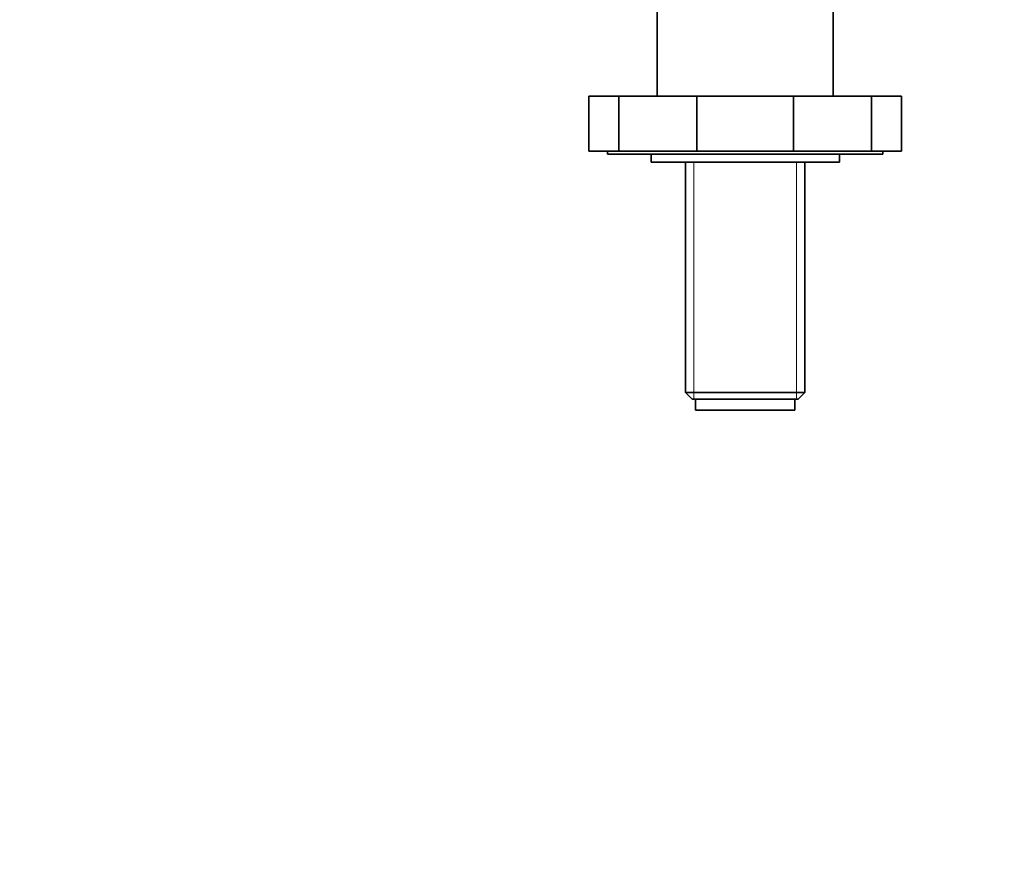
# Model space of a CAD drawing. Units: millimetres. Extents: x 0 to 1478, y 0 to 1758.
# Drawn here: x 537 to 715, y 1420 to 1572 of the extents above; entities that cross this region are included whole.
import ezdxf
from ezdxf import colors
from ezdxf.entities.mleader import LeaderData, LeaderLine
from ezdxf.math import Vec2, Vec3

# ---------------------------------------------------------------- set-up
doc = ezdxf.new("R2010")
doc.units = ezdxf.units.MM
doc.layers.add('DV2_Défaut', color=7, linetype='Continuous')
doc.layers.add('Défaut', color=7, linetype='Continuous')

# ---------------------------------------------------------------- blocks, each defined once
blk = doc.blocks.new('_DOT')
at = {"color": 0}
blk.add_line((0, 0), (-1, 0), dxfattribs=at)
at = {"color": 0, "const_width": 0.333}
blk.add_lwpolyline([(-0.1665, 0, 1), (0.1665, 0, 1)], format="xyb", close=True, dxfattribs=at)
blk = doc.blocks.new('SE1')
at = {"layer": 'DV2_Défaut', "color": 7, "linetype": 'Continuous', "lineweight": 35}
for p, q in [((652.29, 1634.96), (652.29, 1557.96)), ((684.29, 1557.96), (684.29, 1608.21)), ((639.9, 1557.96), (645.32, 1557.96)), ((639.9, 1557.96), (639.9, 1547.96)), ((645.32, 1557.96), (659.51, 1557.96)), ((645.32, 1557.96), (645.32, 1547.96)), ((659.51, 1557.96), (677.06, 1557.96)), ((659.51, 1557.96), (659.51, 1547.96)), ((677.06, 1557.96), (691.26, 1557.96)), ((677.06, 1557.96), (677.06, 1547.96)), ((691.26, 1557.96), (696.68, 1557.96)), ((691.26, 1557.96), (691.26, 1547.96)), ((696.68, 1557.96), (696.68, 1547.96)), ((639.9, 1547.96), (645.32, 1547.96)), ((643.29, 1547.96), (643.29, 1547.46)), ((693.29, 1547.46), (643.29, 1547.46)), ((645.32, 1547.96), (659.51, 1547.96)), ((651.19, 1547.46), (651.19, 1545.96)), ((659.51, 1547.96), (677.06, 1547.96)), ((677.06, 1547.96), (691.26, 1547.96)), ((685.39, 1545.96), (685.39, 1547.46)), ((691.26, 1547.96), (696.68, 1547.96)), ((693.29, 1547.46), (693.29, 1547.96)), ((651.19, 1545.96), (685.39, 1545.96)), ((657.44, 1545.96), (657.44, 1504.16)), ((679.14, 1504.16), (679.14, 1545.96)), ((657.44, 1504.16), (679.14, 1504.16)), ((657.44, 1504.16), (658.64, 1502.96)), ((677.94, 1502.96), (679.14, 1504.16)), ((677.94, 1502.96), (658.64, 1502.96)), ((659.29, 1502.96), (659.29, 1500.96)), ((677.29, 1500.96), (677.29, 1502.96)), ((659.29, 1500.96), (677.29, 1500.96))]:
    blk.add_line(p, q, dxfattribs=at)
at = {"layer": 'DV2_Défaut', "color": 7, "linetype": 'Continuous', "lineweight": 18}
for p, q in [((658.97, 1502.96), (658.97, 1545.96)), ((677.6, 1502.96), (677.6, 1545.96))]:
    blk.add_line(p, q, dxfattribs=at)

msp = doc.modelspace()

# ---------------------------------------------------------------- block references
at = {"layer": 'Défaut'}
msp.add_blockref('SE1', (0, 0), dxfattribs=at)

# ---------------------------------------------------------------- leaders
at = {"layer": 'Défaut', "color": 7, "linetype": 'Continuous', "lineweight": 18}
ml = msp.add_multileader_mtext('Standard', dxfattribs=at)
ml.set_content('{\\pxsm0.9;\\fSolid Edge ISO|b1||i0||c0|p34;\\W1.;09/03/2021\\P}', color=256)
ml.set_leader_properties()
ml.set_arrow_properties(name='DOT')
ml.build(insert=Vec2(0, 0))
ml.multileader.update_dxf_attribs({"leader_type": 0, "dogleg_length": 0, "arrow_head_size": 12})
ctx = ml.context
ctx.base_point, ctx.char_height, ctx.arrow_head_size, ctx.landing_gap_size = Vec3(1390.41, 1750.71), 12, 12, 4.2
notes = []
notes.append((ctx, [(0, (0, 0, 0), (0, 0), (1, 0), 1, [])]))
ctx.mtext.insert = Vec3(1392.41, 1756.83)
for ctx, leaders in notes:
    for number, flags, end, landing, length, lines in leaders:
        leader = LeaderData()
        leader.index, (leader.has_last_leader_line, leader.has_dogleg_vector, leader.attachment_direction) = number, flags
        leader.last_leader_point, leader.dogleg_vector, leader.dogleg_length = Vec3(end), Vec3(landing), length
        for number, points, colour, breaks in lines:
            line = LeaderLine()
            line.index, line.vertices, line.color, line.breaks = number, Vec3.list(points), colors.encode_raw_color(colour), breaks
            leader.lines.append(line)
        ctx.leaders.append(leader)

doc.saveas('drawing.dxf')
